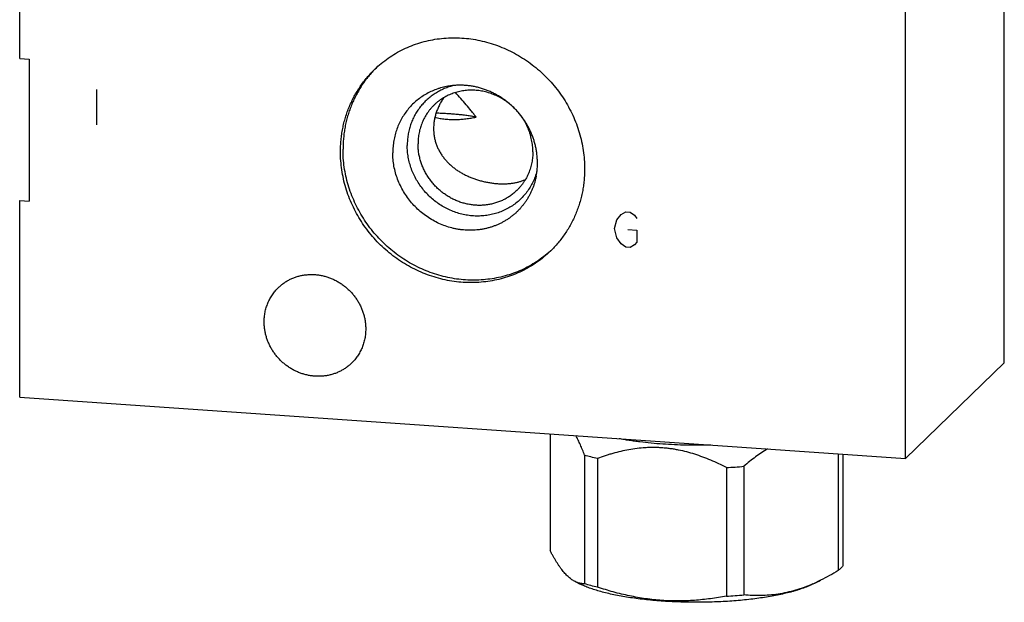
# Model space of a CAD drawing. Units: inches. Extents: x 0.3 to 21.7, y 0.3 to 16.7.
# Drawn here: x 9.4 to 12.6, y 6.3 to 8.2 of the extents above; entities that cross this region are included whole.
import ezdxf

# ---------------------------------------------------------------- set-up
doc = ezdxf.new("R2010")
doc.units = ezdxf.units.IN
doc.header["$LTSCALE"] = 1.21
doc.header["$MEASUREMENT"] = 0
doc.layers.get('0').update_dxf_attribs({"linetype": 'CONTINUOUS'})

msp = doc.modelspace()

# ---------------------------------------------------------------- linework, layer by layer
at = {"color": 7, "linetype": 'CONTINUOUS'}
for p, q in [((9.3893, 8.0355), (9.3893, 10.4301)), ((12.6107, 7.0401), (12.6107, 8.8)), ((12.2871, 6.7276), (12.2871, 8.4875)), ((9.3893, 8.0355), (9.4203, 8.0334)), ((9.4203, 8.0334), (9.4203, 7.5697)), ((9.3893, 6.9286), (9.3893, 7.5719)), ((9.3893, 7.5719), (9.4203, 7.5697)), ((12.2871, 6.7276), (12.6107, 7.0401)), ((9.3893, 6.9286), (12.2871, 6.7276)), ((11.1246, 6.8082), (11.1246, 6.4269)), ((11.2376, 6.7383), (11.2376, 6.3177)), ((12.0675, 6.7429), (12.0675, 6.3615)), ((12.0828, 6.7418), (12.0828, 6.3763)), ((11.2795, 6.7275), (11.2795, 6.3069)), ((11.7586, 6.7022), (11.7586, 6.2816)), ((11.7014, 6.6982), (11.7014, 6.2776)), ((11.2065, 6.3251), (11.2228, 6.3171)), ((12.0098, 6.3295), (11.9846, 6.3171))]:
    msp.add_line(p, q, dxfattribs=at)
at = {"color": 4, "linetype": 'CONTINUOUS'}
for p, q in [((9.6405, 7.935), (9.6405, 7.8191)), ((11.3357, 7.4794), (11.3429, 7.5079)), ((11.3429, 7.5079), (11.3574, 7.5262)), ((11.3574, 7.5262), (11.3719, 7.5349)), ((11.3719, 7.5349), (11.3864, 7.5338)), ((11.3864, 7.5338), (11.4009, 7.5232)), ((11.4009, 7.5232), (11.4081, 7.513)), ((11.3429, 7.4499), (11.3357, 7.4794)), ((11.3792, 7.4764), (11.4081, 7.4744)), ((11.4081, 7.4744), (11.4081, 7.4357)), ((11.3574, 7.4296), (11.3429, 7.4499)), ((11.3719, 7.4189), (11.3574, 7.4296)), ((11.3864, 7.4179), (11.3719, 7.4189)), ((11.4009, 7.4266), (11.3864, 7.4179)), ((11.4081, 7.4357), (11.4009, 7.4266))]:
    msp.add_line(p, q, dxfattribs=at)
at = {"color": 7, "linetype": 'CONTINUOUS'}
for centre, radius, start, end in [((10.8093, 7.7497), 0.36, 134.7655, 135.8381), ((10.861, 7.7252), 0.2084, 45.1256, 46.0909), ((10.851, 7.6947), 0.2322, 349.3352, 0.0339), ((10.8837, 7.6727), 0.36, 312.1743, 312.9973), ((11.6115, 8.4093), 1.7135, 273.0083, 274.926), ((11.7473, 6.8604), 0.5923, 293.5909, 296.304), ((11.6115, 7.9887), 1.7135, 273.0083, 274.926)]:
    msp.add_arc(centre, radius, start, end, dxfattribs=at)
for points, knots in [([(10.551, 8.0006), (10.5578, 8.0073), (10.5721, 8.02), (10.5949, 8.0373), (10.6191, 8.0528), (10.6445, 8.0664), (10.671, 8.0779), (10.6983, 8.0874), (10.7265, 8.0948), (10.7552, 8.1001), (10.7844, 8.1031), (10.8139, 8.104), (10.8436, 8.1026), (10.8732, 8.0991), (10.9026, 8.0933), (10.9317, 8.0855), (10.9602, 8.0755), (10.9881, 8.0635), (11.0151, 8.0495), (11.0412, 8.0336), (11.0661, 8.0159), (11.0898, 7.9964), (11.1122, 7.9754), (11.133, 7.9529), (11.1522, 7.929), (11.1697, 7.9038), (11.1853, 7.8776), (11.1991, 7.8504), (11.2108, 7.8223), (11.2205, 7.7937), (11.2281, 7.7645), (11.2336, 7.735), (11.2369, 7.7053), (11.2376, 7.6854), (11.2376, 7.6755)], [0, 0, 0, 0, 0.029942, 0.059909, 0.089924, 0.12001, 0.150188, 0.180475, 0.21089, 0.241444, 0.272147, 0.303007, 0.334026, 0.365203, 0.396535, 0.428014, 0.45963, 0.49137, 0.523218, 0.555155, 0.587163, 0.61922, 0.651304, 0.683392, 0.715461, 0.747489, 0.779454, 0.811336, 0.843116, 0.874778, 0.906307, 0.937692, 0.968925, 1, 1, 1, 1]), ([(10.4388, 7.7309), (10.4388, 7.7373), (10.4391, 7.7501), (10.4405, 7.7691), (10.4428, 7.788), (10.446, 7.8067), (10.4501, 7.8251), (10.4551, 7.8433), (10.461, 7.8611), (10.4678, 7.8786), (10.4754, 7.8957), (10.4838, 7.9123), (10.4931, 7.9285), (10.5031, 7.9441), (10.514, 7.9592), (10.5256, 7.9737), (10.5379, 7.9875), (10.5465, 7.9964), (10.551, 8.0006)], [0, 0, 0, 0, 0.063778, 0.127345, 0.190702, 0.253856, 0.316813, 0.379582, 0.442173, 0.504599, 0.566874, 0.629012, 0.691032, 0.75295, 0.814785, 0.876559, 0.93829, 1, 1, 1, 1]), ([(10.5511, 8.0005), (10.547, 7.9963), (10.5389, 7.9875), (10.5275, 7.9739), (10.5167, 7.9596), (10.5067, 7.9449), (10.4973, 7.9296), (10.4887, 7.9139), (10.4809, 7.8978), (10.4739, 7.8812), (10.4676, 7.8643), (10.4622, 7.8471), (10.4575, 7.8295), (10.4537, 7.8118), (10.4508, 7.7938), (10.4487, 7.7756), (10.4474, 7.7573), (10.4471, 7.7451), (10.4471, 7.7389)], [0, 0, 0, 0, 0.061689, 0.123409, 0.185181, 0.247023, 0.308952, 0.370986, 0.433141, 0.495432, 0.557873, 0.620475, 0.683252, 0.74621, 0.809359, 0.872704, 0.936251, 1, 1, 1, 1]), ([(10.7951, 7.9458), (10.7919, 7.9453), (10.7854, 7.9442), (10.7758, 7.942), (10.7663, 7.9395), (10.7539, 7.9356), (10.7387, 7.9297), (10.7213, 7.9211), (10.7048, 7.9109), (10.6892, 7.8993), (10.6748, 7.8864), (10.6617, 7.8723), (10.6498, 7.857), (10.6394, 7.8406), (10.6304, 7.8233), (10.623, 7.8052), (10.6171, 7.7865), (10.613, 7.7672), (10.6104, 7.7475), (10.6099, 7.7343), (10.6099, 7.7276)], [0, 0, 0, 0, 0.031574, 0.063064, 0.094474, 0.125807, 0.188253, 0.250462, 0.312489, 0.374393, 0.436238, 0.498088, 0.56001, 0.622066, 0.684314, 0.746808, 0.809592, 0.872703, 0.936166, 1, 1, 1, 1]), ([(10.8106, 7.9476), (10.8052, 7.9463), (10.7943, 7.9433), (10.7785, 7.9375), (10.7633, 7.9304), (10.7488, 7.922), (10.7351, 7.9125), (10.7223, 7.9019), (10.7104, 7.8902), (10.6996, 7.8775), (10.6898, 7.8639), (10.6813, 7.8496), (10.674, 7.8345), (10.6679, 7.8187), (10.6631, 7.8025), (10.6597, 7.7858), (10.6577, 7.7688), (10.6572, 7.7574), (10.6572, 7.7517)], [0, 0, 0, 0, 0.06281, 0.125345, 0.187646, 0.249759, 0.311736, 0.373632, 0.435506, 0.497416, 0.55942, 0.621572, 0.683924, 0.74652, 0.809399, 0.872592, 0.936121, 1, 1, 1, 1]), ([(11.0055, 7.8754), (11.0011, 7.8797), (10.9918, 7.8879), (10.9768, 7.8989), (10.9609, 7.9084), (10.9443, 7.9165), (10.9271, 7.923), (10.9094, 7.9278), (10.8915, 7.931), (10.8765, 7.9322), (10.8645, 7.9323), (10.8556, 7.932), (10.8467, 7.9312), (10.8379, 7.93), (10.8291, 7.9283), (10.8206, 7.9263), (10.8121, 7.9238), (10.8038, 7.9209), (10.7957, 7.9176), (10.7877, 7.9139), (10.78, 7.9098), (10.7725, 7.9053), (10.7653, 7.9005), (10.7583, 7.8953), (10.7516, 7.8898), (10.7473, 7.8858), (10.7453, 7.8838)], [0, 0, 0, 0, 0.064662, 0.129217, 0.193593, 0.257724, 0.321553, 0.385032, 0.448126, 0.510812, 0.542009, 0.573103, 0.604095, 0.634987, 0.665784, 0.696489, 0.727108, 0.757646, 0.78811, 0.818508, 0.848848, 0.879139, 0.90939, 0.93961, 0.96981, 1, 1, 1, 1]), ([(11.0832, 7.6948), (11.0832, 7.6992), (11.0829, 7.7081), (11.0818, 7.7214), (11.08, 7.7346), (11.0774, 7.7478), (11.0741, 7.7608), (11.0701, 7.7737), (11.0654, 7.7864), (11.06, 7.7989), (11.0539, 7.8111), (11.0472, 7.823), (11.0399, 7.8345), (11.0319, 7.8456), (11.0234, 7.8564), (11.0143, 7.8666), (11.0047, 7.8764), (10.9946, 7.8857), (10.9841, 7.8944), (10.9731, 7.9025), (10.9617, 7.9101), (10.95, 7.917), (10.9379, 7.9233), (10.9256, 7.9289), (10.913, 7.9339), (10.9002, 7.9381), (10.8872, 7.9417), (10.8741, 7.9445), (10.8609, 7.9466), (10.8477, 7.9479), (10.8344, 7.9485), (10.8212, 7.9484), (10.8081, 7.9475), (10.7994, 7.9465), (10.7951, 7.9458)], [0, 0, 0, 0, 0.03071, 0.06154, 0.092484, 0.123541, 0.154706, 0.185971, 0.21733, 0.248774, 0.280294, 0.311878, 0.343517, 0.375198, 0.406908, 0.438636, 0.470369, 0.502093, 0.533796, 0.565465, 0.597089, 0.628656, 0.660154, 0.691574, 0.722906, 0.754142, 0.785275, 0.816299, 0.84721, 0.878004, 0.90868, 0.939236, 0.969676, 1, 1, 1, 1]), ([(10.8826, 7.8443), (10.88, 7.8477), (10.8747, 7.8545), (10.8639, 7.8681), (10.8501, 7.8849), (10.833, 7.9049), (10.8214, 7.9181), (10.8155, 7.9246)], [0, 0, 0, 0, 0.12326, 0.247183, 0.496665, 0.747803, 1, 1, 1, 1]), ([(10.7766, 7.9077), (10.774, 7.904), (10.7691, 7.8962), (10.7626, 7.8842), (10.7569, 7.8718), (10.7521, 7.8591), (10.7483, 7.8461), (10.746, 7.835), (10.7447, 7.8262), (10.7438, 7.8173), (10.7435, 7.8107), (10.7435, 7.8063)], [0, 0, 0, 0, 0.126387, 0.252634, 0.378631, 0.504249, 0.629339, 0.753751, 0.815667, 0.877361, 1, 1, 1, 1]), ([(10.7453, 7.8838), (10.7432, 7.8818), (10.7391, 7.8777), (10.7333, 7.8711), (10.7279, 7.8643), (10.7228, 7.8572), (10.718, 7.8499), (10.7137, 7.8423), (10.7097, 7.8345), (10.7061, 7.8264), (10.7029, 7.8182), (10.7002, 7.8098), (10.6978, 7.8013), (10.6952, 7.7897), (10.6931, 7.7749), (10.6925, 7.763), (10.6925, 7.757)], [0, 0, 0, 0, 0.061715, 0.123451, 0.185229, 0.247069, 0.308992, 0.371015, 0.433159, 0.495438, 0.557869, 0.620464, 0.683238, 0.7462, 0.872682, 1, 1, 1, 1]), ([(11.0683, 7.7309), (11.0683, 7.7341), (11.0681, 7.7406), (11.0673, 7.7503), (11.0661, 7.76), (11.0644, 7.7696), (11.0621, 7.7792), (11.0594, 7.7887), (11.0563, 7.798), (11.0526, 7.8072), (11.0485, 7.8163), (11.044, 7.8251), (11.039, 7.8338), (11.0336, 7.8422), (11.0278, 7.8503), (11.0216, 7.8582), (11.015, 7.8657), (11.0104, 7.8706), (11.008, 7.8729)], [0, 0, 0, 0, 0.061213, 0.122646, 0.18429, 0.246143, 0.308196, 0.370439, 0.43286, 0.495447, 0.558183, 0.621053, 0.684038, 0.74712, 0.810278, 0.873491, 0.936739, 1, 1, 1, 1]), ([(10.748, 7.8434), (10.7507, 7.8428), (10.7562, 7.8417), (10.7645, 7.8401), (10.7729, 7.8388), (10.7812, 7.8378), (10.7897, 7.837), (10.7981, 7.8365), (10.8066, 7.8363), (10.8151, 7.8363), (10.8236, 7.8365), (10.8349, 7.8372), (10.849, 7.8386), (10.8659, 7.8411), (10.8771, 7.8431), (10.8826, 7.8443)], [0, 0, 0, 0, 0.062095, 0.124227, 0.186406, 0.24864, 0.310937, 0.373301, 0.435734, 0.498235, 0.560801, 0.623428, 0.748823, 0.874371, 1, 1, 1, 1]), ([(10.8826, 7.8443), (10.8777, 7.8452), (10.8677, 7.8469), (10.8524, 7.8492), (10.8366, 7.8512), (10.8203, 7.8529), (10.8035, 7.8543), (10.7865, 7.8555), (10.7691, 7.8563), (10.7575, 7.8567), (10.7516, 7.8568)], [0, 0, 0, 0, 0.113268, 0.230863, 0.352324, 0.477164, 0.604879, 0.734947, 0.866836, 1, 1, 1, 1]), ([(10.7435, 7.8063), (10.7435, 7.802), (10.7439, 7.7934), (10.7455, 7.7807), (10.7481, 7.7682), (10.7518, 7.7562), (10.7564, 7.7445), (10.7618, 7.7334), (10.7682, 7.7227), (10.7753, 7.7126), (10.7831, 7.703), (10.7915, 7.694), (10.8006, 7.6856), (10.8102, 7.6777), (10.8204, 7.6704), (10.8311, 7.6636), (10.8422, 7.6574), (10.8537, 7.6518), (10.8656, 7.6466), (10.8779, 7.642), (10.8906, 7.6379), (10.9034, 7.6344), (10.9165, 7.6315), (10.9297, 7.6292), (10.9428, 7.6274), (10.9558, 7.6263), (10.9686, 7.6259), (10.9809, 7.6261), (10.9928, 7.6269), (11.0041, 7.6284), (11.0149, 7.6305), (11.0252, 7.6332), (11.0349, 7.6365), (11.0411, 7.6391), (11.0441, 7.6405)], [0, 0, 0, 0, 0.032537, 0.064793, 0.096773, 0.128493, 0.159985, 0.191291, 0.22246, 0.253546, 0.284605, 0.315697, 0.346876, 0.3782, 0.40972, 0.441486, 0.47354, 0.505919, 0.538646, 0.571723, 0.605129, 0.638797, 0.672612, 0.706394, 0.739906, 0.772876, 0.805035, 0.836166, 0.866141, 0.894926, 0.922571, 0.949191, 0.974942, 1, 1, 1, 1]), ([(11.1254, 7.406), (11.1184, 7.3996), (11.1039, 7.3875), (11.0809, 7.3711), (11.0565, 7.3565), (11.0311, 7.3438), (11.0046, 7.3331), (10.9773, 7.3244), (10.9493, 7.3178), (10.9208, 7.3133), (10.8918, 7.3109), (10.8626, 7.3107), (10.8334, 7.3126), (10.8042, 7.3167), (10.7752, 7.3228), (10.7466, 7.3311), (10.7185, 7.3414), (10.6912, 7.3536), (10.6647, 7.3678), (10.6391, 7.3839), (10.6147, 7.4017), (10.5915, 7.4211), (10.5696, 7.4421), (10.5493, 7.4645), (10.5305, 7.4883), (10.5134, 7.5132), (10.4982, 7.5393), (10.4848, 7.5662), (10.4733, 7.5939), (10.4638, 7.6223), (10.4564, 7.6511), (10.451, 7.6802), (10.4478, 7.7096), (10.4471, 7.7292), (10.4471, 7.7389)], [0, 0, 0, 0, 0.029933, 0.0599, 0.089922, 0.120023, 0.15022, 0.180532, 0.210974, 0.241557, 0.27229, 0.303177, 0.334223, 0.365424, 0.396776, 0.428271, 0.459899, 0.491645, 0.523495, 0.55543, 0.587431, 0.619476, 0.651545, 0.683614, 0.715663, 0.747668, 0.779609, 0.811466, 0.843222, 0.874859, 0.906365, 0.937729, 0.968942, 1, 1, 1, 1]), ([(11.0815, 7.6674), (11.0799, 7.6613), (11.0761, 7.6492), (11.0686, 7.6317), (11.0596, 7.6151), (11.049, 7.5995), (11.0371, 7.5849), (11.0237, 7.5716), (11.0092, 7.5597), (10.9935, 7.5492), (10.9769, 7.5402), (10.9594, 7.5328), (10.9413, 7.5271), (10.9225, 7.5231), (10.9034, 7.5208), (10.884, 7.5202), (10.8646, 7.5215), (10.8452, 7.5244), (10.826, 7.5291), (10.8072, 7.5355), (10.789, 7.5435), (10.7714, 7.5531), (10.7547, 7.5642), (10.7389, 7.5766), (10.7242, 7.5904), (10.7107, 7.6054), (10.6985, 7.6214), (10.6878, 7.6383), (10.6785, 7.6561), (10.6708, 7.6745), (10.6648, 7.6934), (10.6604, 7.7127), (10.6578, 7.7321), (10.6572, 7.7452), (10.6572, 7.7517)], [0, 0, 0, 0, 0.030581, 0.061014, 0.091323, 0.12154, 0.151697, 0.18183, 0.211974, 0.242167, 0.272442, 0.302829, 0.333358, 0.364049, 0.39492, 0.425981, 0.457236, 0.488684, 0.520317, 0.552121, 0.584076, 0.616159, 0.648342, 0.680594, 0.712884, 0.745177, 0.777439, 0.809638, 0.841742, 0.873723, 0.905557, 0.937223, 0.968707, 1, 1, 1, 1]), ([(11.0155, 7.604), (11.0123, 7.6009), (11.0056, 7.5949), (10.9948, 7.5868), (10.9835, 7.5795), (10.9715, 7.5731), (10.9591, 7.5677), (10.9462, 7.5632), (10.933, 7.5597), (10.9194, 7.5573), (10.9057, 7.5558), (10.8918, 7.5554), (10.8779, 7.5561), (10.8639, 7.5578), (10.8501, 7.5604), (10.8364, 7.5641), (10.823, 7.5688), (10.8099, 7.5745), (10.7972, 7.5811), (10.7849, 7.5885), (10.7732, 7.5969), (10.762, 7.606), (10.7515, 7.6159), (10.7417, 7.6265), (10.7342, 7.6359), (10.7286, 7.6437), (10.7233, 7.6516), (10.7171, 7.6619), (10.7107, 7.6747), (10.7051, 7.6879), (10.7006, 7.7014), (10.697, 7.7151), (10.6948, 7.7267), (10.6936, 7.736), (10.6928, 7.7453), (10.6925, 7.7523), (10.6925, 7.757)], [0, 0, 0, 0, 0.029942, 0.059909, 0.089923, 0.120009, 0.150186, 0.180474, 0.210888, 0.241441, 0.272145, 0.303004, 0.334022, 0.365199, 0.396531, 0.428009, 0.459625, 0.491365, 0.523212, 0.55515, 0.587158, 0.619214, 0.651298, 0.683385, 0.715454, 0.731476, 0.747486, 0.779451, 0.811332, 0.843112, 0.874774, 0.906303, 0.937687, 0.953326, 0.968925, 1, 1, 1, 1]), ([(11.1255, 7.4058), (11.1187, 7.3992), (11.1044, 7.3865), (11.0816, 7.3691), (11.0574, 7.3537), (11.032, 7.3401), (11.0055, 7.3285), (10.9781, 7.319), (10.95, 7.3116), (10.9212, 7.3064), (10.892, 7.3034), (10.8625, 7.3025), (10.8329, 7.3039), (10.8033, 7.3074), (10.7739, 7.3131), (10.7448, 7.321), (10.7163, 7.331), (10.6884, 7.343), (10.6614, 7.357), (10.6353, 7.3729), (10.6103, 7.3906), (10.5866, 7.41), (10.5643, 7.4311), (10.5435, 7.4536), (10.5243, 7.4775), (10.5068, 7.5026), (10.4912, 7.5289), (10.4774, 7.5561), (10.4657, 7.5841), (10.4559, 7.6128), (10.4483, 7.642), (10.4429, 7.6715), (10.4396, 7.7012), (10.4388, 7.721), (10.4388, 7.7309)], [0, 0, 0, 0, 0.029942, 0.059909, 0.089924, 0.12001, 0.150188, 0.180475, 0.21089, 0.241444, 0.272147, 0.303007, 0.334026, 0.365203, 0.396535, 0.428014, 0.45963, 0.49137, 0.523218, 0.555155, 0.587163, 0.61922, 0.651304, 0.683392, 0.715461, 0.747489, 0.779454, 0.811336, 0.843116, 0.874778, 0.906307, 0.937692, 0.968925, 1, 1, 1, 1]), ([(11.0792, 7.6517), (11.0785, 7.6482), (11.077, 7.6412), (11.0743, 7.6308), (11.071, 7.6205), (11.0673, 7.6105), (11.0631, 7.6007), (11.0585, 7.5911), (11.0534, 7.5818), (11.0478, 7.5727), (11.0419, 7.564), (11.0355, 7.5555), (11.0287, 7.5474), (11.0215, 7.5397), (11.014, 7.5323), (11.0061, 7.5253), (10.9978, 7.5187), (10.9892, 7.5125), (10.9804, 7.5067), (10.9712, 7.5013), (10.9618, 7.4965), (10.9521, 7.492), (10.9422, 7.4881), (10.9321, 7.4846), (10.9218, 7.4816), (10.9114, 7.479), (10.9008, 7.477), (10.8901, 7.4755), (10.8793, 7.4745), (10.8684, 7.474), (10.8575, 7.474), (10.8466, 7.4745), (10.8356, 7.4755), (10.8247, 7.477), (10.8138, 7.479), (10.7994, 7.4824), (10.7817, 7.4878), (10.7609, 7.4962), (10.7409, 7.5064), (10.7218, 7.5184), (10.7037, 7.532), (10.6869, 7.5471), (10.6714, 7.5637), (10.6574, 7.5815), (10.6451, 7.6004), (10.6344, 7.6203), (10.6256, 7.6409), (10.6186, 7.6621), (10.6136, 7.6838), (10.6105, 7.7057), (10.6099, 7.7203), (10.6099, 7.7276)], [0, 0, 0, 0, 0.015388, 0.030731, 0.046031, 0.061292, 0.076516, 0.091707, 0.106869, 0.122004, 0.137119, 0.152216, 0.167301, 0.182378, 0.197452, 0.212527, 0.22761, 0.242703, 0.257813, 0.272942, 0.288096, 0.303279, 0.318494, 0.333745, 0.349035, 0.364366, 0.379742, 0.395164, 0.410633, 0.426151, 0.441719, 0.457337, 0.473005, 0.488722, 0.504488, 0.520301, 0.552052, 0.583966, 0.61602, 0.648185, 0.680431, 0.712723, 0.745026, 0.777305, 0.809524, 0.841651, 0.873656, 0.905512, 0.937198, 0.968697, 1, 1, 1, 1]), ([(11.0683, 7.7309), (11.0683, 7.7249), (11.0677, 7.713), (11.0655, 7.6982), (11.0629, 7.6866), (11.0606, 7.6781), (11.0578, 7.6697), (11.0546, 7.6614), (11.0511, 7.6534), (11.0471, 7.6456), (11.0427, 7.638), (11.038, 7.6306), (11.0329, 7.6235), (11.0275, 7.6167), (11.0217, 7.6102), (11.0176, 7.6061), (11.0155, 7.604)], [0, 0, 0, 0, 0.127318, 0.2538, 0.316762, 0.379536, 0.442131, 0.504562, 0.566841, 0.628985, 0.691008, 0.752931, 0.814771, 0.876549, 0.938285, 1, 1, 1, 1]), ([(11.2376, 7.6755), (11.2376, 7.6692), (11.2373, 7.6564), (11.236, 7.6374), (11.2337, 7.6185), (11.2305, 7.5998), (11.2264, 7.5814), (11.2214, 7.5632), (11.2155, 7.5453), (11.2087, 7.5279), (11.2011, 7.5108), (11.1926, 7.4941), (11.1834, 7.478), (11.1733, 7.4624), (11.1625, 7.4473), (11.1509, 7.4328), (11.1386, 7.4189), (11.13, 7.4101), (11.1255, 7.4058)], [0, 0, 0, 0, 0.063778, 0.127345, 0.190702, 0.253856, 0.316813, 0.379582, 0.442173, 0.504599, 0.566874, 0.629012, 0.691032, 0.75295, 0.814785, 0.876559, 0.93829, 1, 1, 1, 1]), ([(10.2358, 7.2867), (10.2386, 7.2894), (10.2431, 7.2934), (10.2493, 7.2983), (10.2557, 7.303), (10.2641, 7.3084), (10.2729, 7.3131), (10.2802, 7.3164), (10.2876, 7.3195), (10.2971, 7.3228), (10.3088, 7.3258), (10.3207, 7.328), (10.3329, 7.3293), (10.3452, 7.3296), (10.3575, 7.3291), (10.3698, 7.3276), (10.382, 7.3252), (10.3941, 7.322), (10.406, 7.3178), (10.4176, 7.3128), (10.4288, 7.307), (10.4397, 7.3004), (10.4501, 7.293), (10.4599, 7.2849), (10.4692, 7.2762), (10.4779, 7.2668), (10.4859, 7.2569), (10.4931, 7.2464), (10.4996, 7.2355), (10.5054, 7.2242), (10.5103, 7.2125), (10.5143, 7.2006), (10.5175, 7.1884), (10.5194, 7.1782), (10.5204, 7.17), (10.5212, 7.1617), (10.5214, 7.1556), (10.5214, 7.1514)], [0, 0, 0, 0, 0.029942, 0.044924, 0.059914, 0.089929, 0.120014, 0.135093, 0.150197, 0.180484, 0.210898, 0.241451, 0.272154, 0.303013, 0.334032, 0.365208, 0.39654, 0.428018, 0.459634, 0.491373, 0.52322, 0.555158, 0.587165, 0.619222, 0.651305, 0.683392, 0.71546, 0.747488, 0.779452, 0.811334, 0.843113, 0.874775, 0.906303, 0.937688, 0.953326, 0.968925, 1, 1, 1, 1]), ([(10.1891, 7.1745), (10.1891, 7.1798), (10.1896, 7.1903), (10.1916, 7.2034), (10.1938, 7.2137), (10.1959, 7.2212), (10.1984, 7.2286), (10.2012, 7.2359), (10.2043, 7.243), (10.2079, 7.2499), (10.2117, 7.2567), (10.2159, 7.2632), (10.2204, 7.2694), (10.2252, 7.2755), (10.2303, 7.2812), (10.2339, 7.2849), (10.2358, 7.2867)], [0, 0, 0, 0, 0.127318, 0.2538, 0.316762, 0.379536, 0.442131, 0.504562, 0.566841, 0.628985, 0.691008, 0.752931, 0.814771, 0.876549, 0.938285, 1, 1, 1, 1]), ([(10.4748, 7.0393), (10.4719, 7.0365), (10.4675, 7.0325), (10.4612, 7.0276), (10.4548, 7.0229), (10.4464, 7.0176), (10.4376, 7.0129), (10.4304, 7.0095), (10.423, 7.0064), (10.4135, 7.0032), (10.4018, 7.0001), (10.3898, 6.9979), (10.3777, 6.9966), (10.3654, 6.9963), (10.3531, 6.9968), (10.3407, 6.9983), (10.3285, 7.0007), (10.3164, 7.004), (10.3045, 7.0081), (10.293, 7.0131), (10.2817, 7.0189), (10.2709, 7.0255), (10.2605, 7.0329), (10.2506, 7.041), (10.2413, 7.0497), (10.2327, 7.0591), (10.2247, 7.0691), (10.2174, 7.0795), (10.2109, 7.0904), (10.2052, 7.1018), (10.2003, 7.1134), (10.1963, 7.1254), (10.1931, 7.1375), (10.1912, 7.1477), (10.1901, 7.156), (10.1894, 7.1642), (10.1891, 7.1704), (10.1891, 7.1745)], [0, 0, 0, 0, 0.029942, 0.044924, 0.059914, 0.089929, 0.120014, 0.135093, 0.150197, 0.180484, 0.210898, 0.241451, 0.272154, 0.303013, 0.334032, 0.365208, 0.39654, 0.428018, 0.459634, 0.491373, 0.52322, 0.555158, 0.587165, 0.619222, 0.651305, 0.683392, 0.71546, 0.747488, 0.779452, 0.811334, 0.843113, 0.874775, 0.906303, 0.937688, 0.953326, 0.968925, 1, 1, 1, 1]), ([(10.5214, 7.1514), (10.5214, 7.1461), (10.5209, 7.1356), (10.519, 7.1225), (10.5167, 7.1123), (10.5146, 7.1047), (10.5122, 7.0973), (10.5094, 7.09), (10.5062, 7.0829), (10.5027, 7.076), (10.4988, 7.0693), (10.4947, 7.0628), (10.4902, 7.0565), (10.4853, 7.0505), (10.4802, 7.0447), (10.4766, 7.041), (10.4748, 7.0393)], [0, 0, 0, 0, 0.127318, 0.2538, 0.316762, 0.379536, 0.442131, 0.504562, 0.566841, 0.628985, 0.691008, 0.752931, 0.814771, 0.876549, 0.938285, 1, 1, 1, 1]), ([(11.2376, 6.7383), (11.2354, 6.7442), (11.232, 6.7529), (11.2273, 6.7643), (11.2237, 6.7725), (11.2202, 6.7805), (11.2166, 6.7881), (11.213, 6.7954), (11.2105, 6.8002), (11.2093, 6.8025)], [0, 0, 0, 0, 0.269629, 0.400083, 0.527342, 0.651185, 0.771393, 0.887739, 1, 1, 1, 1]), ([(11.6509, 6.7717), (11.6377, 6.7713), (11.6112, 6.7708), (11.5715, 6.7711), (11.5321, 6.7724), (11.4933, 6.7746), (11.4555, 6.7777), (11.4248, 6.781), (11.4009, 6.7842), (11.3836, 6.7867), (11.3668, 6.7895), (11.3558, 6.7915), (11.3504, 6.7925)], [0, 0, 0, 0, 0.131594, 0.263389, 0.394319, 0.52333, 0.649384, 0.771477, 0.830738, 0.888652, 0.945108, 1, 1, 1, 1]), ([(11.2795, 6.7275), (11.2723, 6.7291), (11.2583, 6.7325), (11.2444, 6.7363), (11.2376, 6.7383)], [0, 0, 0, 0, 0.513248, 1, 1, 1, 1]), ([(11.7014, 6.6982), (11.6931, 6.7025), (11.6764, 6.7108), (11.6509, 6.7222), (11.625, 6.7326), (11.5986, 6.7417), (11.572, 6.7494), (11.5495, 6.7546), (11.5314, 6.7578), (11.5178, 6.7599), (11.5041, 6.7615), (11.4905, 6.7626), (11.4768, 6.7634), (11.4632, 6.7637), (11.4496, 6.7635), (11.4315, 6.7627), (11.4091, 6.7607), (11.3824, 6.7567), (11.3561, 6.7513), (11.3344, 6.7456), (11.3173, 6.7405), (11.3004, 6.7351), (11.2878, 6.7306), (11.2795, 6.7275)], [0, 0, 0, 0, 0.064027, 0.127941, 0.191711, 0.255312, 0.318716, 0.381893, 0.413392, 0.444825, 0.476191, 0.507488, 0.538716, 0.569873, 0.600962, 0.631983, 0.693825, 0.755427, 0.816818, 0.878024, 0.90857, 0.93908, 1, 1, 1, 1]), ([(11.836, 6.759), (11.8293, 6.7551), (11.816, 6.7467), (11.7965, 6.7329), (11.7773, 6.7181), (11.7648, 6.7076), (11.7586, 6.7022)], [0, 0, 0, 0, 0.243225, 0.49128, 0.743706, 1, 1, 1, 1]), ([(11.2065, 6.3251), (11.2048, 6.326), (11.2013, 6.3279), (11.1961, 6.3312), (11.191, 6.3349), (11.1858, 6.3392), (11.1806, 6.344), (11.1755, 6.3493), (11.1703, 6.3551), (11.1651, 6.3613), (11.16, 6.3681), (11.1549, 6.3753), (11.1498, 6.383), (11.1447, 6.391), (11.1396, 6.3995), (11.1345, 6.4083), (11.1295, 6.4175), (11.1262, 6.4237), (11.1246, 6.4269)], [0, 0, 0, 0, 0.043994, 0.089928, 0.13804, 0.188531, 0.241568, 0.29727, 0.355717, 0.416941, 0.480937, 0.547661, 0.617046, 0.688992, 0.763389, 0.840112, 0.919029, 1, 1, 1, 1]), ([(12.0675, 6.3615), (12.058, 6.3557), (12.039, 6.3446), (12.0195, 6.3343), (12.0097, 6.3295)], [0, 0, 0, 0, 0.503992, 1, 1, 1, 1]), ([(12.076, 6.3689), (12.0747, 6.3676), (12.0719, 6.3651), (12.069, 6.3627), (12.0675, 6.3615)], [0, 0, 0, 0, 0.486508, 1, 1, 1, 1]), ([(12.0828, 6.3763), (12.0818, 6.375), (12.0796, 6.3725), (12.0773, 6.3701), (12.076, 6.3689)], [0, 0, 0, 0, 0.486421, 1, 1, 1, 1]), ([(11.2376, 6.3177), (11.2351, 6.3177), (11.2312, 6.3179), (11.226, 6.3187), (11.2221, 6.3195), (11.2182, 6.3205), (11.2129, 6.3222), (11.2091, 6.3239), (11.2065, 6.3251)], [0, 0, 0, 0, 0.23924, 0.360463, 0.483282, 0.608158, 0.735584, 1, 1, 1, 1]), ([(11.9846, 6.3171), (11.9823, 6.3159), (11.9775, 6.3137), (11.9701, 6.3104), (11.9622, 6.3072), (11.9539, 6.3041), (11.9452, 6.3011), (11.9362, 6.2981), (11.9267, 6.2952), (11.9134, 6.2914), (11.8958, 6.2869), (11.8738, 6.282), (11.8505, 6.2775), (11.826, 6.2734), (11.8005, 6.2697), (11.7741, 6.2665), (11.7469, 6.2637), (11.7191, 6.2614), (11.6907, 6.2596), (11.6619, 6.2584), (11.6329, 6.2576), (11.6037, 6.2573), (11.5745, 6.2576), (11.5455, 6.2584), (11.5167, 6.2596), (11.4883, 6.2614), (11.4605, 6.2637), (11.4333, 6.2665), (11.4069, 6.2697), (11.3814, 6.2734), (11.357, 6.2775), (11.3336, 6.282), (11.3116, 6.2869), (11.2908, 6.2923), (11.2745, 6.297), (11.2622, 6.3011), (11.2535, 6.3041), (11.2452, 6.3072), (11.2374, 6.3104), (11.2299, 6.3137), (11.2251, 6.3159), (11.2228, 6.3171)], [0, 0, 0, 0, 0.009987, 0.020448, 0.031377, 0.042771, 0.054622, 0.066922, 0.079664, 0.092836, 0.120427, 0.149598, 0.18024, 0.212234, 0.245449, 0.279749, 0.314993, 0.35103, 0.387707, 0.424868, 0.462352, 0.5, 0.537647, 0.575131, 0.612292, 0.64897, 0.685007, 0.72025, 0.754551, 0.787766, 0.81976, 0.850402, 0.879573, 0.907164, 0.933077, 0.945378, 0.957229, 0.968623, 0.979552, 0.990013, 1, 1, 1, 1]), ([(11.2795, 6.3069), (11.2723, 6.3085), (11.2583, 6.3119), (11.2444, 6.3157), (11.2376, 6.3177)], [0, 0, 0, 0, 0.513248, 1, 1, 1, 1]), ([(11.9843, 6.3177), (11.975, 6.3136), (11.9563, 6.3061), (11.9278, 6.2966), (11.8993, 6.2892), (11.8709, 6.2838), (11.8425, 6.2805), (11.8143, 6.2791), (11.7864, 6.2795), (11.7678, 6.2807), (11.7586, 6.2816)], [0, 0, 0, 0, 0.131994, 0.261553, 0.38878, 0.513899, 0.637228, 0.759126, 0.879946, 1, 1, 1, 1]), ([(11.7014, 6.2776), (11.6842, 6.2744), (11.6581, 6.2701), (11.6232, 6.2659), (11.5968, 6.2636), (11.5704, 6.2622), (11.5438, 6.2616), (11.5171, 6.262), (11.4904, 6.2634), (11.4637, 6.2657), (11.4371, 6.269), (11.4105, 6.2733), (11.384, 6.2784), (11.3577, 6.2844), (11.3227, 6.2934), (11.2967, 6.3013), (11.2795, 6.3069)], [0, 0, 0, 0, 0.123081, 0.184794, 0.246634, 0.30861, 0.370731, 0.433005, 0.495435, 0.558022, 0.620764, 0.683655, 0.746686, 0.809849, 0.873131, 1, 1, 1, 1])]:
    msp.add_open_spline(points, degree=3, knots=knots, dxfattribs=at)

doc.saveas('drawing.dxf')
